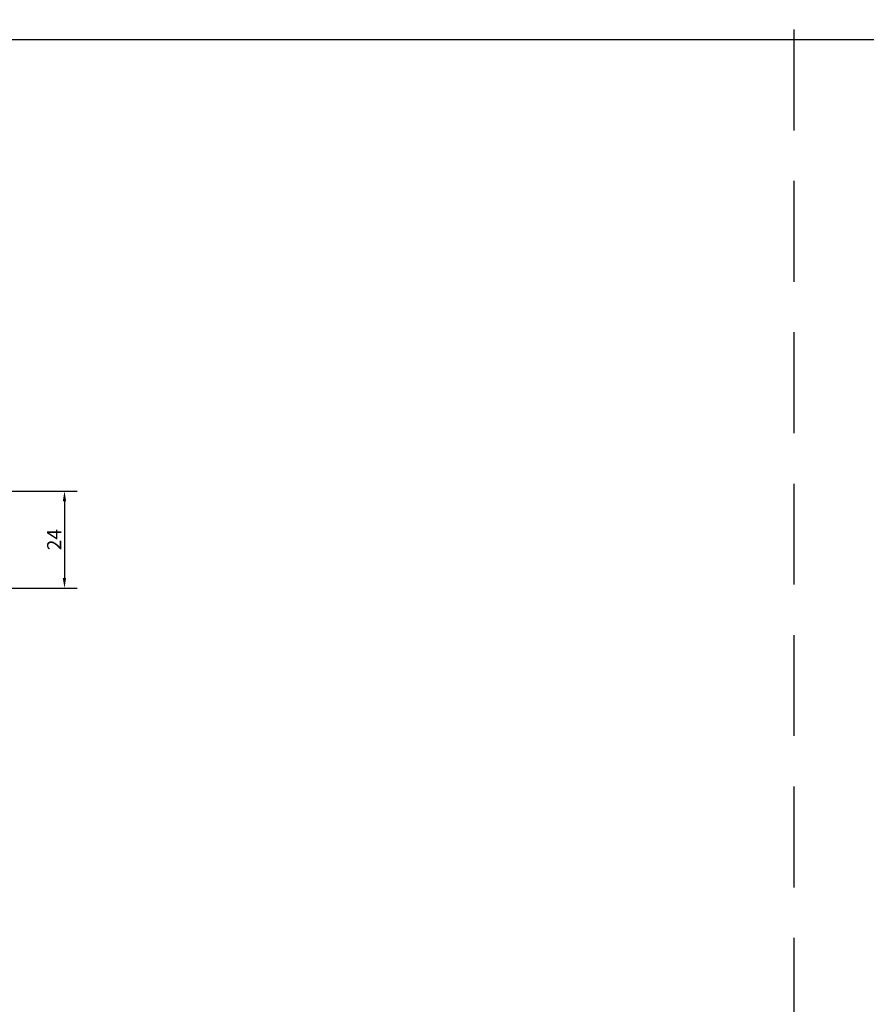
# Model space of a CAD drawing. Units: millimetres. Extents: x 6038 to 14624, y 670 to 4443.
# Drawn here: x 12032 to 12242, y 1713 to 1956 of the extents above; entities that cross this region are included whole.
import ezdxf

# ---------------------------------------------------------------- set-up
doc = ezdxf.new("R2010")
doc.units = ezdxf.units.MM
doc.linetypes.add('HIDDEN', pattern=[0.375, 0.25, -0.125])
doc.layers.get('0').update_dxf_attribs({"lineweight": 25})
doc.layers.add('Dimensions', color=7, linetype='Continuous', lineweight=25, true_color=0x008000)
doc.styles.add('Note Text (ISO)', font='tahoma.ttf')
doc.dimstyles.new('Default (ISO)', dxfattribs={"dimtxt": 3.5, "dimasz": 2.5, "dimexe": 3.175, "dimexo": 0, "dimgap": 0.762, "dimtad": 1, "dimrnd": 1e-08, "dimzin": 0, "dimtxsty": 'Note Text (ISO)', "dimcen": 0.09, "dimdle": 10, "dimclrd": 256, "dimclre": 256, "dimclrt": 256, "dimazin": 0, "dimtfac": 1.001486, "dimtmove": 0, "dimatfit": 3, "dimfxl": 1, "dimtolj": 1, "dimtzin": 0, "dimlwd": -1, "dimlwe": -1, "dimarcsym": 0})

# ---------------------------------------------------------------- blocks, each defined once
blk = doc.blocks.new('*D1007')
at = {"layer": 'Defpoints', "color": 0, "transparency": 16777216}
for p in [(11983.28, 1839.66), (11983.28, 1815.66), (12043.47, 1815.66)]:
    blk.add_point(p, dxfattribs=at)
at = {"layer": 'Dimensions', "transparency": 16777216}
for p, q in [((11983.28, 1839.66), (12046.64, 1839.66)), ((12043.47, 1837.16), (12043.47, 1818.16)), ((11983.28, 1815.66), (12046.64, 1815.66))]:
    blk.add_line(p, q, dxfattribs=at)
for points in [[(12043.05, 1837.16), (12043.88, 1837.16), (12043.47, 1839.66)], [(12043.05, 1818.16), (12043.88, 1818.16), (12043.47, 1815.66)]]:
    blk.add_solid(points, dxfattribs=at)
at = {"layer": 'Dimensions', "transparency": 16777216, "insert": (12040.92, 1827.66), "char_height": 3.5, "attachment_point": 5, "rotation": 90, "style": 'Note Text (ISO)'}
blk.add_mtext('\\A1;24', dxfattribs=at)

msp = doc.modelspace()

# ---------------------------------------------------------------- linework, layer by layer
at = {"linetype": 'HIDDEN', "ltscale": 100}
msp.add_line((12224.223, 4316.514), (12224.223, 761.452), dxfattribs=at)
at = {"ltscale": 100}
msp.add_line((13424.223, 1951.452), (11034.223, 1951.452), dxfattribs=at)

# ---------------------------------------------------------------- dimensions: what is measured, and where the dimension line sits
at = {"layer": 'Dimensions'}
dim = msp.add_linear_dim(base=(12043.465, 1815.659), p1=(11983.282, 1839.659), p2=(11983.282, 1815.659), angle=90, dimstyle='Default (ISO)', override={"dimdec": 0}, dxfattribs=at)
dim.commit()
dim.dimension.update_dxf_attribs({"geometry": '*D1007', "text_midpoint": (12043.465, 1827.659), "dimtype": 160})

doc.saveas('drawing.dxf')
